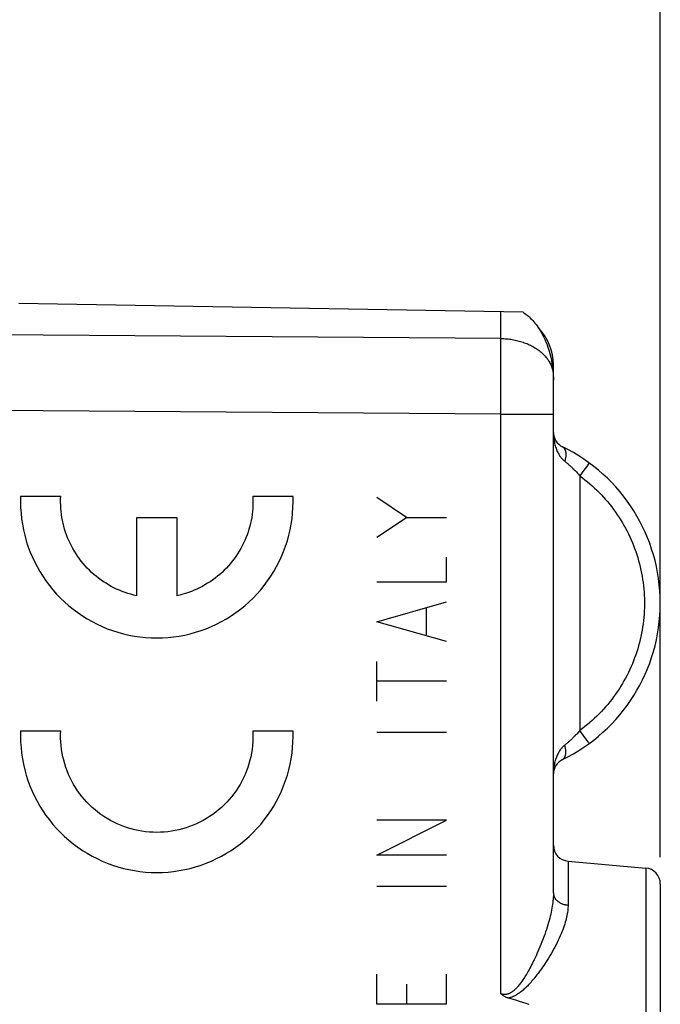
# Model space of a CAD drawing. Units: millimetres. Extents: x -41.8 to 42.7, y -24.1 to 43.7.
# Drawn here: x -21.1 to -9.1, y 6.9 to 25.3 of the extents above; entities that cross this region are included whole.
import ezdxf

# ---------------------------------------------------------------- set-up
doc = ezdxf.new("R2010")
doc.units = ezdxf.units.MM
doc.header["$LTSCALE"] = 36.425481
doc.layers.get('0').update_dxf_attribs({"linetype": 'CONTINUOUS'})
doc.styles.get("Standard").update_dxf_attribs({"font": 'txt', "width": 0.8})
doc.dimstyles.new('DIMSTYLE_1', dxfattribs={"dimtxt": 3, "dimasz": 3, "dimexe": 0.18, "dimexo": 0.0625, "dimgap": 0.09, "dimtad": 1, "dimdsep": 46, "dimtxsty": 'STANDARD', "dimblk": '_FILLED', "dimblk1": '_FILLED', "dimblk2": '_FILLED', "dimcen": 0.09, "dimadec": 0, "dimazin": 0, "dimtfac": 1, "dimtofl": 0, "dimtmove": 0, "dimatfit": 3, "dimldrblk": '_FILLED', "dimfxl": 1, "dimtolj": 1, "dimarcsym": 0})

# ---------------------------------------------------------------- blocks, each defined once
blk = doc.blocks.new('_FILLED')
at = {"color": 0, "linetype": 'BYBLOCK'}
blk.add_solid([(0, 0), (-1, 0.3167), (-1, -0.3167)], dxfattribs=at)
blk = doc.blocks.new('*D2')
at = {"color": 0, "linetype": 'CONTINUOUS'}
for p, q in [((-41.631, 0.912), (-41.631, 41.429)), ((-9.131, 9.662), (-9.131, 41.429)), ((-41.631, 39.929), (-25.381, 39.929)), ((-9.131, 39.929), (-25.381, 39.929))]:
    blk.add_line(p, q, dxfattribs=at)
at = {"color": 0, "linetype": 'CONTINUOUS', "xscale": 3, "yscale": 3, "zscale": 3, "rotation": 180}
blk.add_blockref('_FILLED', (-41.631, 39.929), dxfattribs=at)
at = {"color": 0, "linetype": 'CONTINUOUS', "xscale": 3, "yscale": 3, "zscale": 3}
blk.add_blockref('_FILLED', (-9.131, 39.929), dxfattribs=at)
at = {"color": 0, "linetype": 'CONTINUOUS', "width": 0.696429}
blk.add_text('32,5', height=3, dxfattribs=at).set_placement((-29.481, 40.679))
blk = doc.blocks.new('*D3')
at = {"color": 0, "linetype": 'CONTINUOUS'}
for p, q in [((-32.131, 25.158), (-32.131, 32.467)), ((-9.131, 9.662), (-9.131, 32.467)), ((-32.131, 30.967), (-20.631, 30.967)), ((-9.131, 30.967), (-20.631, 30.967))]:
    blk.add_line(p, q, dxfattribs=at)
at = {"color": 0, "linetype": 'CONTINUOUS', "xscale": 3, "yscale": 3, "zscale": 3, "rotation": 180}
blk.add_blockref('_FILLED', (-32.131, 30.967), dxfattribs=at)
at = {"color": 0, "linetype": 'CONTINUOUS', "xscale": 3, "yscale": 3, "zscale": 3}
blk.add_blockref('_FILLED', (-9.131, 30.967), dxfattribs=at)
at = {"color": 0, "linetype": 'CONTINUOUS', "width": 0.75}
blk.add_text('23', height=3, dxfattribs=at).set_placement((-24.171, 31.717))

msp = doc.modelspace()

# ---------------------------------------------------------------- linework, layer by layer
at = {"color": 0, "linetype": 'CONTINUOUS'}
for p, q in [((-21.131, 20.023), (-11.706, 19.859)), ((-11.706, 19.859), (-11.684, 19.844)), ((-11.684, 19.844), (-11.663, 19.829)), ((-11.663, 19.829), (-11.642, 19.812)), ((-11.642, 19.812), (-11.621, 19.795)), ((-11.621, 19.795), (-11.6, 19.777)), ((-11.6, 19.777), (-11.579, 19.758)), ((-11.579, 19.758), (-11.558, 19.738)), ((-11.558, 19.738), (-11.537, 19.717)), ((-11.537, 19.717), (-11.517, 19.695)), ((-11.517, 19.695), (-11.496, 19.672)), ((-11.496, 19.672), (-11.476, 19.648)), ((-11.476, 19.648), (-11.456, 19.623)), ((-11.456, 19.623), (-11.437, 19.596)), ((-11.437, 19.596), (-11.417, 19.569)), ((-11.417, 19.569), (-11.398, 19.541)), ((-11.398, 19.541), (-11.38, 19.512)), ((-11.38, 19.512), (-11.361, 19.481)), ((-11.361, 19.481), (-11.343, 19.45)), ((-11.343, 19.45), (-11.326, 19.418)), ((-11.326, 19.418), (-11.309, 19.384)), ((-11.309, 19.384), (-11.293, 19.35)), ((-11.293, 19.35), (-11.277, 19.314)), ((-11.277, 19.314), (-11.262, 19.277)), ((-11.262, 19.277), (-11.247, 19.24)), ((-11.247, 19.24), (-11.233, 19.201)), ((-11.233, 19.201), (-11.22, 19.162)), ((-11.22, 19.162), (-11.208, 19.122)), ((-11.208, 19.122), (-11.196, 19.081)), ((-11.196, 19.081), (-11.185, 19.039)), ((-11.185, 19.039), (-11.176, 18.996)), ((-11.176, 18.996), (-11.167, 18.953)), ((-11.169, 18.962), (-11.136, 18.962)), ((-11.167, 18.953), (-11.159, 18.909)), ((-11.159, 18.909), (-11.152, 18.864)), ((-11.152, 18.864), (-11.146, 18.819)), ((-11.146, 18.819), (-11.141, 18.774)), ((-11.131, 8.996), (-11.131, 18.866)), ((-11.141, 18.774), (-11.137, 18.728)), ((-11.137, 18.728), (-11.135, 18.71)), ((-11.135, 18.71), (-11.134, 18.692)), ((-11.134, 18.692), (-11.133, 18.674)), ((-11.133, 18.674), (-11.133, 18.656)), ((-11.133, 18.656), (-11.132, 18.639)), ((-11.132, 18.639), (-11.132, 18.622)), ((-11.132, 18.622), (-11.131, 18.604)), ((-11.131, 18.604), (-11.131, 18.587)), ((-10.857, 9.588), (-9.405, 9.461)), ((-9.131, 9.162), (-9.131, 3.162)), ((-12.106, 7.102), (-12.114, 7.109)), ((-12.098, 7.095), (-12.106, 7.102)), ((-12.09, 7.088), (-12.098, 7.095)), ((-12.082, 7.082), (-12.09, 7.088)), ((-12.073, 7.076), (-12.082, 7.082)), ((-12.064, 7.07), (-12.073, 7.076)), ((-12.055, 7.064), (-12.064, 7.07)), ((-12.046, 7.058), (-12.055, 7.064)), ((-12.036, 7.053), (-12.046, 7.058)), ((-12.026, 7.048), (-12.036, 7.053)), ((-12.016, 7.044), (-12.026, 7.048)), ((-12.006, 7.04), (-12.016, 7.044)), ((-11.996, 7.036), (-12.006, 7.04)), ((-11.985, 7.032), (-11.996, 7.036)), ((-11.975, 7.029), (-11.985, 7.032)), ((-11.903, 7.008), (-11.975, 7.029)), ((-11.834, 6.988), (-11.903, 7.008)), ((-11.768, 6.967), (-11.834, 6.988)), ((-11.704, 6.948), (-11.768, 6.967)), ((-11.642, 6.928), (-11.704, 6.948)), ((-11.582, 6.908), (-11.642, 6.928))]:
    msp.add_line(p, q, dxfattribs=at)
at = {"color": 9, "linetype": 'CONTINUOUS'}
for p, q in [((-12.114, 19.361), (-12.114, 19.866)), ((-12.114, 19.361), (-31.131, 19.498)), ((-12.114, 19.361), (-12.087, 19.36)), ((-12.112, 18.792), (-12.114, 19.361)), ((-12.087, 19.36), (-12.06, 19.359)), ((-12.06, 19.359), (-12.033, 19.357)), ((-12.033, 19.357), (-12.007, 19.355)), ((-12.007, 19.355), (-11.98, 19.353)), ((-11.98, 19.353), (-11.954, 19.349)), ((-11.954, 19.349), (-11.927, 19.346)), ((-11.927, 19.346), (-11.901, 19.342)), ((-11.901, 19.342), (-11.875, 19.337)), ((-11.875, 19.337), (-11.849, 19.332)), ((-11.849, 19.332), (-11.824, 19.326)), ((-11.824, 19.326), (-11.798, 19.32)), ((-11.798, 19.32), (-11.773, 19.314)), ((-11.773, 19.314), (-11.748, 19.307)), ((-11.748, 19.307), (-11.724, 19.299)), ((-11.724, 19.299), (-11.699, 19.291)), ((-11.699, 19.291), (-11.675, 19.283)), ((-11.675, 19.283), (-11.652, 19.274)), ((-11.652, 19.274), (-11.628, 19.265)), ((-11.628, 19.265), (-11.605, 19.255)), ((-11.605, 19.255), (-11.583, 19.245)), ((-11.583, 19.245), (-11.561, 19.234)), ((-11.561, 19.234), (-11.539, 19.223)), ((-11.539, 19.223), (-11.517, 19.212)), ((-11.517, 19.212), (-11.496, 19.2)), ((-11.496, 19.2), (-11.476, 19.188)), ((-11.476, 19.188), (-11.456, 19.175)), ((-11.456, 19.175), (-11.436, 19.162)), ((-11.436, 19.162), (-11.417, 19.149)), ((-11.417, 19.149), (-11.399, 19.135)), ((-11.399, 19.135), (-11.381, 19.121)), ((-11.381, 19.121), (-11.363, 19.107)), ((-11.363, 19.107), (-11.346, 19.092)), ((-11.346, 19.092), (-11.33, 19.077)), ((-11.33, 19.077), (-11.314, 19.062)), ((-11.314, 19.062), (-11.299, 19.046)), ((-11.299, 19.046), (-11.285, 19.03)), ((-11.285, 19.03), (-11.271, 19.014)), ((-11.271, 19.014), (-11.257, 18.997)), ((-11.257, 18.997), (-11.245, 18.981)), ((-11.245, 18.981), (-11.232, 18.964)), ((-11.232, 18.964), (-11.221, 18.947)), ((-12.114, 17.947), (-12.112, 18.792)), ((-11.221, 18.947), (-11.21, 18.929)), ((-11.21, 18.929), (-11.2, 18.912)), ((-11.2, 18.912), (-11.191, 18.894)), ((-11.191, 18.894), (-11.182, 18.876)), ((-11.182, 18.876), (-11.174, 18.858)), ((-11.174, 18.858), (-11.166, 18.84)), ((-11.166, 18.84), (-11.16, 18.822)), ((-11.16, 18.822), (-11.154, 18.803)), ((-11.154, 18.803), (-11.148, 18.784)), ((-11.148, 18.784), (-11.144, 18.766)), ((-11.144, 18.766), (-11.14, 18.747)), ((-11.14, 18.747), (-11.137, 18.728)), ((-12.114, 17.947), (-31.131, 18.084)), ((-12.114, 7.109), (-12.113, 17.99)), ((-12.114, 17.947), (-11.131, 17.947)), ((-11.131, 17.606), (-11.131, 17.579)), ((-11.131, 17.579), (-11.13, 17.553)), ((-11.13, 17.553), (-11.128, 17.526)), ((-11.128, 17.526), (-11.125, 17.5)), ((-11.125, 17.5), (-11.122, 17.474)), ((-11.122, 17.474), (-11.118, 17.449)), ((-11.118, 17.449), (-11.113, 17.424)), ((-11.113, 17.424), (-11.108, 17.4)), ((-11.108, 17.4), (-11.102, 17.376)), ((-11.102, 17.376), (-11.096, 17.353)), ((-11.096, 17.353), (-11.089, 17.331)), ((-11.089, 17.331), (-11.082, 17.31)), ((-11.082, 17.31), (-11.075, 17.289)), ((-10.962, 17.336), (-10.957, 17.333)), ((-10.957, 17.333), (-10.952, 17.33)), ((-10.952, 17.33), (-10.947, 17.327)), ((-10.947, 17.327), (-10.942, 17.323)), ((-10.942, 17.323), (-10.938, 17.319)), ((-10.938, 17.319), (-10.934, 17.314)), ((-10.934, 17.314), (-10.93, 17.31)), ((-10.93, 17.31), (-10.926, 17.304)), ((-11.075, 17.289), (-11.067, 17.27)), ((-11.067, 17.27), (-11.058, 17.251)), ((-11.058, 17.251), (-11.05, 17.233)), ((-11.05, 17.233), (-11.041, 17.216)), ((-11.041, 17.216), (-11.032, 17.2)), ((-11.032, 17.2), (-11.023, 17.185)), ((-11.023, 17.185), (-11.014, 17.17)), ((-11.014, 17.17), (-11.004, 17.157)), ((-11.004, 17.157), (-10.995, 17.144)), ((-10.995, 17.144), (-10.986, 17.132)), ((-10.986, 17.132), (-10.976, 17.12)), ((-10.926, 17.304), (-10.922, 17.299)), ((-10.922, 17.299), (-10.919, 17.293)), ((-10.919, 17.293), (-10.916, 17.287)), ((-10.916, 17.287), (-10.913, 17.281)), ((-10.913, 17.281), (-10.91, 17.274)), ((-10.91, 17.274), (-10.908, 17.267)), ((-10.908, 17.267), (-10.906, 17.26)), ((-10.906, 17.26), (-10.904, 17.253)), ((-10.904, 17.127), (-10.906, 17.117)), ((-10.904, 17.253), (-10.902, 17.245)), ((-10.903, 17.137), (-10.904, 17.127)), ((-10.901, 17.147), (-10.903, 17.137)), ((-10.902, 17.245), (-10.901, 17.237)), ((-10.901, 17.237), (-10.9, 17.229)), ((-10.9, 17.156), (-10.901, 17.147)), ((-10.9, 17.229), (-10.899, 17.22)), ((-10.899, 17.166), (-10.9, 17.156)), ((-10.899, 17.22), (-10.898, 17.212)), ((-10.898, 17.175), (-10.899, 17.166)), ((-10.898, 17.212), (-10.898, 17.203)), ((-10.898, 17.203), (-10.898, 17.194)), ((-10.898, 17.194), (-10.898, 17.185)), ((-10.898, 17.185), (-10.898, 17.175)), ((-10.976, 17.12), (-10.967, 17.11)), ((-10.967, 17.11), (-10.957, 17.1)), ((-10.957, 17.1), (-10.948, 17.091)), ((-10.948, 17.091), (-10.938, 17.082)), ((-10.938, 17.082), (-10.929, 17.074)), ((-10.929, 17.074), (-10.92, 17.066)), ((-10.917, 17.077), (-10.92, 17.066)), ((-10.92, 17.066), (-10.91, 17.059)), ((-10.914, 17.087), (-10.917, 17.077)), ((-10.911, 17.097), (-10.914, 17.087)), ((-10.909, 17.107), (-10.911, 17.097)), ((-10.91, 17.059), (-10.9, 17.051)), ((-10.906, 17.117), (-10.909, 17.107)), ((-10.9, 17.051), (-10.89, 17.042)), ((-10.89, 17.042), (-10.879, 17.034)), ((-10.879, 17.034), (-10.868, 17.025)), ((-10.868, 17.025), (-10.858, 17.016)), ((-10.858, 17.016), (-10.847, 17.006)), ((-10.847, 17.006), (-10.835, 16.996)), ((-10.835, 16.996), (-10.824, 16.986)), ((-10.824, 16.986), (-10.812, 16.976)), ((-10.812, 16.976), (-10.801, 16.965)), ((-10.801, 16.965), (-10.789, 16.954)), ((-10.789, 16.954), (-10.777, 16.942)), ((-10.777, 16.942), (-10.765, 16.931)), ((-10.507, 16.969), (-10.559, 16.897)), ((-10.484, 17.002), (-10.507, 16.969)), ((-10.472, 17.017), (-10.484, 17.002)), ((-10.468, 17.023), (-10.472, 17.017)), ((-10.465, 17.028), (-10.468, 17.023)), ((-10.464, 17.03), (-10.465, 17.028)), ((-10.463, 17.032), (-10.464, 17.03)), ((-10.462, 17.033), (-10.463, 17.032)), ((-10.461, 17.034), (-10.462, 17.033)), ((-10.461, 17.034), (-10.461, 17.034)), ((-10.461, 17.034), (-10.461, 17.034)), ((-10.765, 16.931), (-10.752, 16.919)), ((-10.752, 16.919), (-10.74, 16.906)), ((-10.74, 16.906), (-10.727, 16.893)), ((-10.727, 16.893), (-10.714, 16.88)), ((-10.714, 16.88), (-10.701, 16.866)), ((-10.701, 16.866), (-10.688, 16.852)), ((-10.688, 16.852), (-10.675, 16.838)), ((-10.675, 16.838), (-10.662, 16.823)), ((-10.662, 16.823), (-10.649, 16.808)), ((-10.649, 16.808), (-10.635, 16.792)), ((-10.559, 16.897), (-10.635, 16.792)), ((-10.635, 16.792), (-10.588, 16.757)), ((-10.635, 16.792), (-10.635, 12.032)), ((-10.588, 16.757), (-10.541, 16.72)), ((-10.541, 16.72), (-10.495, 16.683)), ((-10.495, 16.683), (-10.449, 16.644)), ((-10.449, 16.644), (-10.404, 16.605)), ((-10.404, 16.605), (-10.361, 16.564)), ((-21.097, 16.412), (-21.099, 16.307)), ((-21.097, 16.412), (-20.347, 16.412)), ((-20.349, 16.356), (-20.347, 16.412)), ((-16.753, 16.412), (-16.003, 16.412)), ((-16.753, 16.412), (-16.751, 16.356)), ((-16.002, 16.399), (-16.003, 16.412)), ((-16.002, 16.386), (-16.002, 16.399)), ((-16.002, 16.373), (-16.002, 16.386)), ((-13.877, 16.017), (-14.434, 16.389)), ((-10.361, 16.564), (-10.318, 16.523)), ((-10.318, 16.523), (-10.275, 16.481)), ((-10.275, 16.481), (-10.234, 16.438)), ((-10.234, 16.438), (-10.194, 16.395)), ((-10.194, 16.395), (-10.154, 16.35)), ((-21.099, 16.307), (-21.097, 16.202)), ((-21.097, 16.202), (-21.09, 16.097)), ((-20.35, 16.299), (-20.349, 16.356)), ((-20.348, 16.243), (-20.35, 16.299)), ((-20.345, 16.186), (-20.348, 16.243)), ((-16.752, 16.243), (-16.755, 16.186)), ((-16.751, 16.299), (-16.752, 16.243)), ((-16.751, 16.356), (-16.751, 16.299)), ((-16.01, 16.097), (-16.003, 16.202)), ((-16.003, 16.202), (-16.001, 16.307)), ((-16.001, 16.36), (-16.002, 16.373)), ((-16.001, 16.347), (-16.001, 16.36)), ((-16.001, 16.334), (-16.001, 16.347)), ((-16.001, 16.32), (-16.001, 16.334)), ((-16.001, 16.307), (-16.001, 16.32)), ((-10.154, 16.35), (-10.115, 16.305)), ((-10.115, 16.305), (-10.078, 16.259)), ((-10.078, 16.259), (-10.041, 16.212)), ((-10.041, 16.212), (-10.005, 16.164)), ((-21.09, 16.097), (-21.079, 15.992)), ((-20.34, 16.13), (-20.345, 16.186)), ((-20.334, 16.073), (-20.34, 16.13)), ((-20.325, 16.017), (-20.334, 16.073)), ((-20.315, 15.961), (-20.325, 16.017)), ((-16.775, 16.017), (-16.785, 15.961)), ((-16.767, 16.073), (-16.775, 16.017)), ((-16.76, 16.13), (-16.767, 16.073)), ((-16.755, 16.186), (-16.76, 16.13)), ((-16.021, 15.992), (-16.01, 16.097)), ((-14.434, 15.646), (-13.877, 16.017)), ((-13.877, 16.017), (-13.134, 16.017)), ((-10.005, 16.164), (-9.97, 16.116)), ((-9.97, 16.116), (-9.936, 16.067)), ((-9.936, 16.067), (-9.903, 16.017)), ((-9.903, 16.017), (-9.871, 15.967)), ((-21.079, 15.992), (-21.064, 15.888)), ((-21.064, 15.888), (-21.044, 15.785)), ((-20.303, 15.906), (-20.315, 15.961)), ((-20.289, 15.851), (-20.303, 15.906)), ((-20.274, 15.796), (-20.289, 15.851)), ((-18.925, 16.012), (-18.175, 16.012)), ((-18.925, 14.552), (-18.925, 16.012)), ((-18.175, 16.012), (-18.175, 14.552)), ((-16.811, 15.851), (-16.826, 15.796)), ((-16.797, 15.906), (-16.811, 15.851)), ((-16.785, 15.961), (-16.797, 15.906)), ((-16.056, 15.785), (-16.036, 15.888)), ((-16.036, 15.888), (-16.021, 15.992)), ((-9.871, 15.967), (-9.841, 15.916)), ((-9.841, 15.916), (-9.811, 15.865)), ((-9.811, 15.865), (-9.782, 15.813)), ((-21.044, 15.785), (-21.02, 15.682)), ((-21.02, 15.682), (-20.992, 15.581)), ((-20.257, 15.742), (-20.274, 15.796)), ((-20.238, 15.689), (-20.257, 15.742)), ((-20.218, 15.636), (-20.238, 15.689)), ((-16.862, 15.689), (-16.883, 15.636)), ((-16.843, 15.742), (-16.862, 15.689)), ((-16.826, 15.796), (-16.843, 15.742)), ((-16.108, 15.581), (-16.08, 15.682)), ((-16.08, 15.682), (-16.056, 15.785)), ((-9.782, 15.813), (-9.754, 15.76)), ((-9.754, 15.76), (-9.728, 15.707)), ((-9.728, 15.707), (-9.702, 15.653)), ((-9.702, 15.653), (-9.677, 15.599)), ((-20.992, 15.581), (-20.96, 15.48)), ((-20.96, 15.48), (-20.924, 15.382)), ((-20.196, 15.584), (-20.218, 15.636)), ((-20.172, 15.533), (-20.196, 15.584)), ((-20.147, 15.482), (-20.172, 15.533)), ((-20.12, 15.432), (-20.147, 15.482)), ((-16.954, 15.482), (-16.981, 15.432)), ((-16.928, 15.533), (-16.954, 15.482)), ((-16.905, 15.584), (-16.928, 15.533)), ((-16.883, 15.636), (-16.905, 15.584)), ((-16.177, 15.382), (-16.14, 15.48)), ((-16.14, 15.48), (-16.108, 15.581)), ((-9.677, 15.599), (-9.654, 15.544)), ((-9.654, 15.544), (-9.632, 15.489)), ((-9.632, 15.489), (-9.611, 15.433)), ((-20.924, 15.382), (-20.883, 15.284)), ((-20.883, 15.284), (-20.839, 15.189)), ((-20.091, 15.383), (-20.12, 15.432)), ((-20.061, 15.335), (-20.091, 15.383)), ((-20.03, 15.288), (-20.061, 15.335)), ((-19.997, 15.242), (-20.03, 15.288)), ((-17.071, 15.288), (-17.104, 15.242)), ((-17.039, 15.335), (-17.071, 15.288)), ((-17.009, 15.383), (-17.039, 15.335)), ((-16.981, 15.432), (-17.009, 15.383)), ((-16.262, 15.189), (-16.217, 15.284)), ((-16.217, 15.284), (-16.177, 15.382)), ((-9.611, 15.433), (-9.591, 15.377)), ((-9.591, 15.377), (-9.572, 15.32)), ((-9.572, 15.32), (-9.554, 15.264)), ((-20.839, 15.189), (-20.79, 15.096)), ((-19.962, 15.197), (-19.997, 15.242)), ((-19.927, 15.153), (-19.962, 15.197)), ((-19.889, 15.11), (-19.927, 15.153)), ((-19.851, 15.069), (-19.889, 15.11)), ((-17.211, 15.11), (-17.249, 15.069)), ((-17.174, 15.153), (-17.211, 15.11)), ((-17.138, 15.197), (-17.174, 15.153)), ((-17.104, 15.242), (-17.138, 15.197)), ((-16.31, 15.096), (-16.262, 15.189)), ((-13.134, 14.81), (-13.134, 15.274)), ((-9.554, 15.264), (-9.537, 15.206)), ((-9.537, 15.206), (-9.522, 15.149)), ((-9.522, 15.149), (-9.508, 15.091)), ((-20.79, 15.096), (-20.738, 15.004)), ((-20.738, 15.004), (-20.682, 14.915)), ((-20.682, 14.915), (-20.623, 14.828)), ((-19.811, 15.028), (-19.851, 15.069)), ((-19.77, 14.989), (-19.811, 15.028)), ((-19.728, 14.951), (-19.77, 14.989)), ((-19.685, 14.915), (-19.728, 14.951)), ((-19.64, 14.88), (-19.685, 14.915)), ((-17.416, 14.915), (-17.46, 14.88)), ((-17.372, 14.951), (-17.416, 14.915)), ((-17.33, 14.989), (-17.372, 14.951)), ((-17.289, 15.028), (-17.33, 14.989)), ((-17.249, 15.069), (-17.289, 15.028)), ((-16.477, 14.828), (-16.418, 14.915)), ((-16.418, 14.915), (-16.362, 15.004)), ((-16.362, 15.004), (-16.31, 15.096)), ((-9.508, 15.091), (-9.494, 15.033)), ((-9.494, 15.033), (-9.483, 14.975)), ((-9.483, 14.975), (-9.472, 14.916)), ((-9.472, 14.916), (-9.462, 14.857)), ((-20.623, 14.828), (-20.56, 14.744)), ((-20.56, 14.744), (-20.494, 14.662)), ((-19.594, 14.846), (-19.64, 14.88)), ((-19.548, 14.814), (-19.594, 14.846)), ((-19.5, 14.784), (-19.548, 14.814)), ((-19.452, 14.754), (-19.5, 14.784)), ((-19.402, 14.727), (-19.452, 14.754)), ((-17.649, 14.754), (-17.698, 14.727)), ((-17.6, 14.784), (-17.649, 14.754)), ((-17.553, 14.814), (-17.6, 14.784)), ((-17.506, 14.846), (-17.553, 14.814)), ((-17.46, 14.88), (-17.506, 14.846)), ((-16.607, 14.662), (-16.54, 14.744)), ((-16.54, 14.744), (-16.477, 14.828)), ((-14.434, 14.81), (-13.134, 14.81)), ((-9.462, 14.857), (-9.454, 14.798)), ((-9.454, 14.798), (-9.447, 14.739)), ((-9.447, 14.739), (-9.441, 14.68)), ((-20.494, 14.662), (-20.424, 14.583)), ((-20.424, 14.583), (-20.351, 14.507)), ((-19.352, 14.701), (-19.402, 14.727)), ((-19.301, 14.676), (-19.352, 14.701)), ((-19.249, 14.654), (-19.301, 14.676)), ((-19.196, 14.632), (-19.249, 14.654)), ((-19.143, 14.613), (-19.196, 14.632)), ((-19.089, 14.595), (-19.143, 14.613)), ((-19.035, 14.579), (-19.089, 14.595)), ((-18.98, 14.565), (-19.035, 14.579)), ((-18.925, 14.552), (-18.98, 14.565)), ((-18.12, 14.565), (-18.175, 14.552)), ((-18.066, 14.579), (-18.12, 14.565)), ((-18.011, 14.595), (-18.066, 14.579)), ((-17.958, 14.613), (-18.011, 14.595)), ((-17.904, 14.632), (-17.958, 14.613)), ((-17.852, 14.654), (-17.904, 14.632)), ((-17.8, 14.676), (-17.852, 14.654)), ((-17.749, 14.701), (-17.8, 14.676)), ((-17.698, 14.727), (-17.749, 14.701)), ((-16.749, 14.507), (-16.677, 14.583)), ((-16.677, 14.583), (-16.607, 14.662)), ((-9.441, 14.68), (-9.436, 14.621)), ((-9.436, 14.621), (-9.432, 14.561)), ((-9.432, 14.561), (-9.43, 14.502)), ((-20.351, 14.507), (-20.275, 14.435)), ((-20.275, 14.435), (-20.196, 14.365)), ((-20.196, 14.365), (-20.114, 14.299)), ((-16.986, 14.299), (-16.904, 14.365)), ((-16.904, 14.365), (-16.825, 14.435)), ((-16.825, 14.435), (-16.749, 14.507)), ((-14.434, 14.067), (-13.134, 14.439)), ((-9.43, 14.502), (-9.429, 14.442)), ((-9.429, 14.383), (-9.43, 14.323)), ((-9.429, 14.442), (-9.429, 14.383)), ((-20.114, 14.299), (-20.03, 14.236)), ((-20.03, 14.236), (-19.943, 14.177)), ((-19.943, 14.177), (-19.854, 14.121)), ((-17.247, 14.121), (-17.157, 14.177)), ((-17.157, 14.177), (-17.071, 14.236)), ((-17.071, 14.236), (-16.986, 14.299)), ((-13.505, 13.82), (-13.505, 14.315)), ((-9.436, 14.204), (-9.441, 14.145)), ((-9.432, 14.264), (-9.436, 14.204)), ((-9.43, 14.323), (-9.432, 14.264)), ((-19.854, 14.121), (-19.762, 14.069)), ((-19.762, 14.069), (-19.668, 14.021)), ((-19.668, 14.021), (-19.573, 13.977)), ((-17.527, 13.977), (-17.432, 14.021)), ((-17.432, 14.021), (-17.338, 14.069)), ((-17.338, 14.069), (-17.247, 14.121)), ((-13.134, 13.696), (-14.434, 14.067)), ((-9.454, 14.026), (-9.462, 13.967)), ((-9.447, 14.086), (-9.454, 14.026)), ((-9.441, 14.145), (-9.447, 14.086)), ((-19.573, 13.977), (-19.476, 13.936)), ((-19.476, 13.936), (-19.377, 13.9)), ((-19.377, 13.9), (-19.277, 13.868)), ((-19.277, 13.868), (-19.175, 13.84)), ((-19.175, 13.84), (-19.073, 13.817)), ((-19.073, 13.817), (-18.969, 13.797)), ((-18.131, 13.797), (-18.028, 13.817)), ((-18.028, 13.817), (-17.925, 13.84)), ((-17.925, 13.84), (-17.824, 13.868)), ((-17.824, 13.868), (-17.723, 13.9)), ((-17.723, 13.9), (-17.625, 13.936)), ((-17.625, 13.936), (-17.527, 13.977)), ((-9.483, 13.85), (-9.494, 13.792)), ((-9.472, 13.909), (-9.483, 13.85)), ((-9.462, 13.967), (-9.472, 13.909)), ((-18.969, 13.797), (-18.865, 13.782)), ((-18.865, 13.782), (-18.76, 13.771)), ((-18.76, 13.771), (-18.655, 13.765)), ((-18.655, 13.765), (-18.55, 13.762)), ((-18.55, 13.762), (-18.445, 13.765)), ((-18.445, 13.765), (-18.34, 13.771)), ((-18.34, 13.771), (-18.235, 13.782)), ((-18.235, 13.782), (-18.131, 13.797)), ((-9.522, 13.676), (-9.537, 13.618)), ((-9.508, 13.734), (-9.522, 13.676)), ((-9.494, 13.792), (-9.508, 13.734)), ((-9.591, 13.448), (-9.611, 13.392)), ((-9.572, 13.504), (-9.591, 13.448)), ((-9.554, 13.561), (-9.572, 13.504)), ((-9.537, 13.618), (-9.554, 13.561)), ((-14.434, 12.581), (-14.434, 13.324)), ((-9.654, 13.281), (-9.677, 13.226)), ((-9.632, 13.336), (-9.654, 13.281)), ((-9.611, 13.392), (-9.632, 13.336)), ((-9.728, 13.118), (-9.754, 13.065)), ((-9.702, 13.172), (-9.728, 13.118)), ((-9.677, 13.226), (-9.702, 13.172)), ((-13.134, 12.953), (-14.434, 12.953)), ((-9.841, 12.908), (-9.871, 12.858)), ((-9.811, 12.96), (-9.841, 12.908)), ((-9.782, 13.012), (-9.811, 12.96)), ((-9.754, 13.065), (-9.782, 13.012)), ((-9.97, 12.709), (-10.005, 12.66)), ((-9.936, 12.758), (-9.97, 12.709)), ((-9.903, 12.807), (-9.936, 12.758)), ((-9.871, 12.858), (-9.903, 12.807)), ((-10.115, 12.52), (-10.154, 12.475)), ((-10.078, 12.566), (-10.115, 12.52)), ((-10.041, 12.613), (-10.078, 12.566)), ((-10.005, 12.66), (-10.041, 12.613)), ((-10.275, 12.344), (-10.318, 12.302)), ((-10.234, 12.386), (-10.275, 12.344)), ((-10.194, 12.43), (-10.234, 12.386)), ((-10.154, 12.475), (-10.194, 12.43)), ((-10.449, 12.181), (-10.495, 12.142)), ((-10.404, 12.22), (-10.449, 12.181)), ((-10.361, 12.26), (-10.404, 12.22)), ((-10.318, 12.302), (-10.361, 12.26)), ((-21.097, 12.027), (-21.099, 11.922)), ((-21.097, 12.027), (-20.347, 12.027)), ((-20.349, 11.986), (-20.348, 11.999)), ((-20.349, 11.972), (-20.349, 11.986)), ((-20.349, 11.958), (-20.349, 11.972)), ((-20.348, 12.013), (-20.347, 12.027)), ((-20.348, 11.999), (-20.348, 12.013)), ((-16.753, 12.027), (-16.003, 12.027)), ((-16.753, 12.027), (-16.751, 11.958)), ((-16.002, 12.014), (-16.003, 12.027)), ((-16.002, 12.001), (-16.002, 12.014)), ((-16.002, 11.988), (-16.002, 12.001)), ((-16.001, 11.975), (-16.002, 11.988)), ((-16.001, 11.962), (-16.001, 11.975)), ((-13.134, 11.993), (-14.434, 11.993)), ((-10.689, 11.972), (-10.702, 11.958)), ((-10.676, 11.987), (-10.689, 11.972)), ((-10.662, 12.001), (-10.676, 11.987)), ((-10.649, 12.017), (-10.662, 12.001)), ((-10.635, 12.032), (-10.649, 12.017)), ((-10.588, 12.068), (-10.635, 12.032)), ((-10.542, 11.904), (-10.635, 12.032)), ((-10.541, 12.105), (-10.588, 12.068)), ((-10.495, 12.142), (-10.541, 12.105)), ((-21.099, 11.922), (-21.097, 11.817)), ((-21.097, 11.817), (-21.09, 11.712)), ((-20.35, 11.944), (-20.349, 11.958)), ((-20.35, 11.93), (-20.35, 11.944)), ((-20.35, 11.916), (-20.35, 11.93)), ((-20.349, 11.902), (-20.35, 11.916)), ((-20.349, 11.888), (-20.349, 11.902)), ((-20.346, 11.819), (-20.349, 11.888)), ((-20.341, 11.749), (-20.346, 11.819)), ((-16.754, 11.819), (-16.76, 11.749)), ((-16.751, 11.888), (-16.754, 11.819)), ((-16.751, 11.958), (-16.751, 11.888)), ((-16.01, 11.712), (-16.003, 11.817)), ((-16.003, 11.817), (-16.001, 11.922)), ((-16.001, 11.948), (-16.001, 11.962)), ((-16.001, 11.935), (-16.001, 11.948)), ((-16.001, 11.922), (-16.001, 11.935)), ((-10.89, 11.782), (-10.9, 11.774)), ((-10.879, 11.791), (-10.89, 11.782)), ((-10.869, 11.8), (-10.879, 11.791)), ((-10.858, 11.809), (-10.869, 11.8)), ((-10.847, 11.818), (-10.858, 11.809)), ((-10.835, 11.828), (-10.847, 11.818)), ((-10.824, 11.838), (-10.835, 11.828)), ((-10.813, 11.849), (-10.824, 11.838)), ((-10.801, 11.859), (-10.813, 11.849)), ((-10.789, 11.871), (-10.801, 11.859)), ((-10.777, 11.882), (-10.789, 11.871)), ((-10.765, 11.894), (-10.777, 11.882)), ((-10.753, 11.906), (-10.765, 11.894)), ((-10.74, 11.918), (-10.753, 11.906)), ((-10.727, 11.931), (-10.74, 11.918)), ((-10.715, 11.944), (-10.727, 11.931)), ((-10.702, 11.958), (-10.715, 11.944)), ((-10.498, 11.844), (-10.542, 11.904)), ((-10.48, 11.819), (-10.498, 11.844)), ((-10.472, 11.807), (-10.48, 11.819)), ((-10.468, 11.801), (-10.472, 11.807)), ((-10.465, 11.797), (-10.468, 11.801)), ((-10.464, 11.795), (-10.465, 11.797)), ((-10.463, 11.793), (-10.464, 11.795)), ((-10.462, 11.792), (-10.463, 11.793)), ((-10.461, 11.791), (-10.462, 11.792)), ((-10.461, 11.791), (-10.461, 11.791)), ((-10.461, 11.79), (-10.461, 11.791)), ((-21.09, 11.712), (-21.079, 11.607)), ((-21.079, 11.607), (-21.064, 11.503)), ((-20.332, 11.68), (-20.341, 11.749)), ((-20.322, 11.611), (-20.332, 11.68)), ((-20.308, 11.542), (-20.322, 11.611)), ((-16.779, 11.611), (-16.792, 11.542)), ((-16.768, 11.68), (-16.779, 11.611)), ((-16.76, 11.749), (-16.768, 11.68)), ((-16.036, 11.503), (-16.021, 11.607)), ((-16.021, 11.607), (-16.01, 11.712)), ((-11.041, 11.609), (-11.05, 11.592)), ((-11.032, 11.625), (-11.041, 11.609)), ((-11.023, 11.64), (-11.032, 11.625)), ((-11.014, 11.654), (-11.023, 11.64)), ((-11.004, 11.668), (-11.014, 11.654)), ((-10.995, 11.681), (-11.004, 11.668)), ((-10.986, 11.693), (-10.995, 11.681)), ((-10.976, 11.704), (-10.986, 11.693)), ((-10.967, 11.715), (-10.976, 11.704)), ((-10.957, 11.725), (-10.967, 11.715)), ((-10.948, 11.734), (-10.957, 11.725)), ((-10.938, 11.743), (-10.948, 11.734)), ((-10.929, 11.751), (-10.938, 11.743)), ((-10.92, 11.758), (-10.929, 11.751)), ((-10.91, 11.766), (-10.92, 11.758)), ((-10.917, 11.748), (-10.92, 11.758)), ((-10.914, 11.738), (-10.917, 11.748)), ((-10.911, 11.728), (-10.914, 11.738)), ((-10.909, 11.718), (-10.911, 11.728)), ((-10.9, 11.774), (-10.91, 11.766)), ((-10.906, 11.708), (-10.909, 11.718)), ((-10.904, 11.698), (-10.906, 11.708)), ((-10.903, 11.688), (-10.904, 11.698)), ((-10.901, 11.678), (-10.903, 11.688)), ((-10.9, 11.668), (-10.901, 11.678)), ((-10.899, 11.659), (-10.9, 11.668)), ((-10.9, 11.596), (-10.899, 11.604)), ((-10.898, 11.649), (-10.899, 11.659)), ((-10.899, 11.604), (-10.898, 11.613)), ((-10.898, 11.64), (-10.898, 11.649)), ((-10.898, 11.631), (-10.898, 11.64)), ((-10.898, 11.622), (-10.898, 11.631)), ((-10.898, 11.613), (-10.898, 11.622)), ((-21.064, 11.503), (-21.044, 11.4)), ((-20.292, 11.475), (-20.308, 11.542)), ((-20.273, 11.407), (-20.292, 11.475)), ((-16.809, 11.475), (-16.827, 11.407)), ((-16.792, 11.542), (-16.809, 11.475)), ((-16.056, 11.4), (-16.036, 11.503)), ((-11.108, 11.425), (-11.113, 11.401)), ((-11.102, 11.449), (-11.108, 11.425)), ((-11.096, 11.471), (-11.102, 11.449)), ((-11.089, 11.494), (-11.096, 11.471)), ((-11.082, 11.515), (-11.089, 11.494)), ((-11.075, 11.535), (-11.082, 11.515)), ((-11.067, 11.555), (-11.075, 11.535)), ((-11.058, 11.574), (-11.067, 11.555)), ((-11.05, 11.592), (-11.058, 11.574)), ((-10.962, 11.489), (-10.957, 11.491)), ((-10.957, 11.491), (-10.952, 11.494)), ((-10.952, 11.494), (-10.947, 11.498)), ((-10.947, 11.498), (-10.942, 11.502)), ((-10.942, 11.502), (-10.938, 11.506)), ((-10.938, 11.506), (-10.934, 11.51)), ((-10.934, 11.51), (-10.93, 11.515)), ((-10.93, 11.515), (-10.926, 11.52)), ((-10.926, 11.52), (-10.922, 11.526)), ((-10.922, 11.526), (-10.919, 11.531)), ((-10.919, 11.531), (-10.916, 11.538)), ((-10.916, 11.538), (-10.913, 11.544)), ((-10.913, 11.544), (-10.91, 11.551)), ((-10.91, 11.551), (-10.908, 11.558)), ((-10.908, 11.558), (-10.906, 11.565)), ((-10.906, 11.565), (-10.904, 11.572)), ((-10.904, 11.572), (-10.902, 11.58)), ((-10.902, 11.58), (-10.901, 11.588)), ((-10.901, 11.588), (-10.9, 11.596)), ((-21.044, 11.4), (-21.02, 11.297)), ((-21.02, 11.297), (-20.992, 11.195)), ((-20.252, 11.341), (-20.273, 11.407)), ((-20.228, 11.276), (-20.252, 11.341)), ((-20.201, 11.211), (-20.228, 11.276)), ((-16.873, 11.276), (-16.899, 11.211)), ((-16.849, 11.341), (-16.873, 11.276)), ((-16.827, 11.407), (-16.849, 11.341)), ((-16.108, 11.195), (-16.08, 11.297)), ((-16.08, 11.297), (-16.056, 11.4)), ((-11.13, 11.272), (-11.131, 11.245)), ((-11.131, 11.245), (-11.131, 11.219)), ((-11.128, 11.298), (-11.13, 11.272)), ((-11.125, 11.325), (-11.128, 11.298)), ((-11.122, 11.351), (-11.125, 11.325)), ((-11.118, 11.376), (-11.122, 11.351)), ((-11.113, 11.401), (-11.118, 11.376)), ((-20.992, 11.195), (-20.96, 11.095)), ((-20.96, 11.095), (-20.924, 10.997)), ((-20.172, 11.148), (-20.201, 11.211)), ((-20.141, 11.086), (-20.172, 11.148)), ((-20.107, 11.025), (-20.141, 11.086)), ((-16.96, 11.086), (-16.993, 11.025)), ((-16.928, 11.148), (-16.96, 11.086)), ((-16.899, 11.211), (-16.928, 11.148)), ((-16.177, 10.997), (-16.14, 11.095)), ((-16.14, 11.095), (-16.108, 11.195)), ((-20.924, 10.997), (-20.883, 10.899)), ((-20.883, 10.899), (-20.839, 10.804)), ((-20.071, 10.965), (-20.107, 11.025)), ((-20.033, 10.907), (-20.071, 10.965)), ((-19.992, 10.85), (-20.033, 10.907)), ((-17.068, 10.907), (-17.108, 10.85)), ((-17.029, 10.965), (-17.068, 10.907)), ((-16.993, 11.025), (-17.029, 10.965)), ((-16.262, 10.804), (-16.217, 10.899)), ((-16.217, 10.899), (-16.177, 10.997)), ((-20.839, 10.804), (-20.79, 10.71)), ((-20.79, 10.71), (-20.738, 10.619)), ((-19.949, 10.795), (-19.992, 10.85)), ((-19.904, 10.742), (-19.949, 10.795)), ((-19.857, 10.69), (-19.904, 10.742)), ((-19.809, 10.641), (-19.857, 10.69)), ((-17.243, 10.69), (-17.292, 10.641)), ((-17.196, 10.742), (-17.243, 10.69)), ((-17.151, 10.795), (-17.196, 10.742)), ((-17.108, 10.85), (-17.151, 10.795)), ((-16.362, 10.619), (-16.31, 10.71)), ((-16.31, 10.71), (-16.262, 10.804)), ((-20.738, 10.619), (-20.682, 10.53)), ((-20.682, 10.53), (-20.623, 10.443)), ((-19.758, 10.593), (-19.809, 10.641)), ((-19.705, 10.547), (-19.758, 10.593)), ((-19.651, 10.503), (-19.705, 10.547)), ((-19.595, 10.462), (-19.651, 10.503)), ((-17.449, 10.503), (-17.505, 10.462)), ((-17.395, 10.547), (-17.449, 10.503)), ((-17.342, 10.593), (-17.395, 10.547)), ((-17.292, 10.641), (-17.342, 10.593)), ((-16.477, 10.443), (-16.418, 10.53)), ((-16.418, 10.53), (-16.362, 10.619)), ((-20.623, 10.443), (-20.56, 10.359)), ((-20.56, 10.359), (-20.494, 10.277)), ((-19.538, 10.422), (-19.595, 10.462)), ((-19.479, 10.385), (-19.538, 10.422)), ((-19.418, 10.351), (-19.479, 10.385)), ((-19.357, 10.318), (-19.418, 10.351)), ((-19.294, 10.288), (-19.357, 10.318)), ((-17.744, 10.318), (-17.807, 10.288)), ((-17.682, 10.351), (-17.744, 10.318)), ((-17.622, 10.385), (-17.682, 10.351)), ((-17.563, 10.422), (-17.622, 10.385)), ((-17.505, 10.462), (-17.563, 10.422)), ((-16.607, 10.277), (-16.54, 10.359)), ((-16.54, 10.359), (-16.477, 10.443)), ((-13.134, 10.353), (-14.434, 10.353)), ((-14.434, 9.703), (-13.134, 10.353)), ((-20.494, 10.277), (-20.424, 10.198)), ((-20.424, 10.198), (-20.351, 10.122)), ((-19.23, 10.261), (-19.294, 10.288)), ((-19.165, 10.235), (-19.23, 10.261)), ((-19.099, 10.213), (-19.165, 10.235)), ((-19.032, 10.193), (-19.099, 10.213)), ((-18.964, 10.176), (-19.032, 10.193)), ((-18.896, 10.161), (-18.964, 10.176)), ((-18.828, 10.149), (-18.896, 10.161)), ((-18.759, 10.139), (-18.828, 10.149)), ((-18.689, 10.133), (-18.759, 10.139)), ((-18.62, 10.129), (-18.689, 10.133)), ((-18.55, 10.127), (-18.62, 10.129)), ((-18.48, 10.129), (-18.55, 10.127)), ((-18.411, 10.133), (-18.48, 10.129)), ((-18.342, 10.139), (-18.411, 10.133)), ((-18.273, 10.149), (-18.342, 10.139)), ((-18.204, 10.161), (-18.273, 10.149)), ((-18.136, 10.176), (-18.204, 10.161)), ((-18.068, 10.193), (-18.136, 10.176)), ((-18.002, 10.213), (-18.068, 10.193)), ((-17.936, 10.235), (-18.002, 10.213)), ((-17.871, 10.261), (-17.936, 10.235)), ((-17.807, 10.288), (-17.871, 10.261)), ((-16.749, 10.122), (-16.677, 10.198)), ((-16.677, 10.198), (-16.607, 10.277)), ((-20.351, 10.122), (-20.275, 10.05)), ((-20.275, 10.05), (-20.196, 9.98)), ((-20.196, 9.98), (-20.114, 9.914)), ((-16.986, 9.914), (-16.904, 9.98)), ((-16.904, 9.98), (-16.825, 10.05)), ((-16.825, 10.05), (-16.749, 10.122)), ((-20.114, 9.914), (-20.03, 9.851)), ((-20.03, 9.851), (-19.943, 9.791)), ((-19.943, 9.791), (-19.854, 9.736)), ((-17.247, 9.736), (-17.157, 9.791)), ((-17.157, 9.791), (-17.071, 9.851)), ((-17.071, 9.851), (-16.986, 9.914)), ((-19.854, 9.736), (-19.762, 9.684)), ((-19.762, 9.684), (-19.668, 9.636)), ((-19.668, 9.636), (-19.573, 9.591)), ((-19.573, 9.591), (-19.476, 9.551)), ((-17.625, 9.551), (-17.527, 9.591)), ((-17.527, 9.591), (-17.432, 9.636)), ((-17.432, 9.636), (-17.338, 9.684)), ((-17.338, 9.684), (-17.247, 9.736)), ((-13.134, 9.703), (-14.434, 9.703)), ((-10.857, 9.588), (-10.857, 8.768)), ((-19.476, 9.551), (-19.377, 9.515)), ((-19.377, 9.515), (-19.277, 9.483)), ((-19.277, 9.483), (-19.175, 9.455)), ((-19.175, 9.455), (-19.073, 9.431)), ((-19.073, 9.431), (-18.969, 9.412)), ((-18.969, 9.412), (-18.865, 9.397)), ((-18.865, 9.397), (-18.76, 9.386)), ((-18.34, 9.386), (-18.235, 9.397)), ((-18.235, 9.397), (-18.131, 9.412)), ((-18.131, 9.412), (-18.028, 9.431)), ((-18.028, 9.431), (-17.925, 9.455)), ((-17.925, 9.455), (-17.824, 9.483)), ((-17.824, 9.483), (-17.723, 9.515)), ((-17.723, 9.515), (-17.625, 9.551)), ((-9.405, 9.461), (-9.405, 2.863)), ((-18.76, 9.386), (-18.655, 9.379)), ((-18.655, 9.379), (-18.55, 9.377)), ((-18.55, 9.377), (-18.445, 9.379)), ((-18.445, 9.379), (-18.34, 9.386)), ((-13.134, 9.115), (-14.434, 9.115)), ((-11.139, 8.846), (-11.143, 8.813)), ((-11.136, 8.877), (-11.139, 8.846)), ((-11.134, 8.908), (-11.136, 8.877)), ((-11.132, 8.938), (-11.134, 8.908)), ((-11.131, 8.967), (-11.132, 8.938)), ((-11.131, 8.996), (-11.131, 8.987)), ((-11.131, 8.996), (-11.131, 8.967)), ((-11.131, 8.987), (-11.13, 8.978)), ((-11.13, 8.978), (-11.129, 8.97)), ((-11.129, 8.97), (-11.128, 8.961)), ((-11.128, 8.961), (-11.126, 8.952)), ((-11.126, 8.952), (-11.123, 8.944)), ((-11.123, 8.944), (-11.121, 8.936)), ((-11.121, 8.936), (-11.117, 8.927)), ((-11.117, 8.927), (-11.114, 8.919)), ((-11.114, 8.919), (-11.11, 8.911)), ((-11.11, 8.911), (-11.105, 8.903)), ((-11.105, 8.903), (-11.1, 8.895)), ((-11.1, 8.895), (-11.095, 8.887)), ((-11.095, 8.887), (-11.09, 8.88)), ((-11.09, 8.88), (-11.084, 8.872)), ((-11.084, 8.872), (-11.077, 8.865)), ((-11.077, 8.865), (-11.071, 8.858)), ((-11.071, 8.858), (-11.063, 8.851)), ((-11.063, 8.851), (-11.056, 8.845)), ((-11.056, 8.845), (-11.048, 8.838)), ((-11.048, 8.838), (-11.04, 8.832)), ((-11.165, 8.675), (-11.173, 8.638)), ((-11.159, 8.711), (-11.165, 8.675)), ((-11.153, 8.746), (-11.159, 8.711)), ((-11.147, 8.78), (-11.153, 8.746)), ((-11.143, 8.813), (-11.147, 8.78)), ((-11.04, 8.832), (-11.032, 8.826)), ((-11.032, 8.826), (-11.023, 8.82)), ((-11.023, 8.82), (-11.015, 8.815)), ((-11.015, 8.815), (-11.005, 8.81)), ((-11.005, 8.81), (-10.996, 8.805)), ((-10.996, 8.805), (-10.986, 8.8)), ((-10.986, 8.8), (-10.976, 8.796)), ((-10.976, 8.796), (-10.966, 8.792)), ((-10.966, 8.792), (-10.956, 8.788)), ((-10.956, 8.788), (-10.946, 8.785)), ((-10.946, 8.785), (-10.935, 8.782)), ((-10.935, 8.782), (-10.924, 8.779)), ((-10.924, 8.779), (-10.913, 8.776)), ((-10.913, 8.776), (-10.902, 8.774)), ((-10.902, 8.774), (-10.891, 8.772)), ((-10.891, 8.772), (-10.88, 8.77)), ((-10.88, 8.77), (-10.869, 8.769)), ((-10.869, 8.769), (-10.857, 8.768)), ((-10.864, 8.661), (-10.868, 8.633)), ((-10.861, 8.689), (-10.864, 8.661)), ((-10.859, 8.716), (-10.861, 8.689)), ((-10.858, 8.743), (-10.859, 8.716)), ((-10.857, 8.768), (-10.858, 8.743)), ((-11.211, 8.482), (-11.222, 8.44)), ((-11.2, 8.522), (-11.211, 8.482)), ((-11.19, 8.562), (-11.2, 8.522)), ((-11.181, 8.6), (-11.19, 8.562)), ((-11.173, 8.638), (-11.181, 8.6)), ((-10.9, 8.479), (-10.91, 8.446)), ((-10.892, 8.511), (-10.9, 8.479)), ((-10.884, 8.543), (-10.892, 8.511)), ((-10.878, 8.573), (-10.884, 8.543)), ((-10.872, 8.603), (-10.878, 8.573)), ((-10.868, 8.633), (-10.872, 8.603)), ((-11.262, 8.31), (-11.277, 8.265)), ((-11.248, 8.354), (-11.262, 8.31)), ((-11.235, 8.398), (-11.248, 8.354)), ((-11.222, 8.44), (-11.235, 8.398)), ((-10.957, 8.305), (-10.972, 8.267)), ((-10.944, 8.341), (-10.957, 8.305)), ((-10.931, 8.377), (-10.944, 8.341)), ((-10.92, 8.412), (-10.931, 8.377)), ((-10.91, 8.446), (-10.92, 8.412)), ((-11.328, 8.125), (-11.346, 8.078)), ((-11.31, 8.172), (-11.328, 8.125)), ((-11.293, 8.219), (-11.31, 8.172)), ((-11.277, 8.265), (-11.293, 8.219)), ((-11.041, 8.11), (-11.061, 8.068)), ((-11.022, 8.15), (-11.041, 8.11)), ((-11.004, 8.19), (-11.022, 8.15)), ((-10.987, 8.229), (-11.004, 8.19)), ((-10.972, 8.267), (-10.987, 8.229)), ((-11.402, 7.942), (-11.42, 7.9)), ((-11.383, 7.986), (-11.402, 7.942)), ((-11.364, 8.032), (-11.383, 7.986)), ((-11.346, 8.078), (-11.364, 8.032)), ((-11.128, 7.941), (-11.151, 7.899)), ((-11.105, 7.984), (-11.128, 7.941)), ((-11.082, 8.026), (-11.105, 7.984)), ((-11.061, 8.068), (-11.082, 8.026)), ((-11.49, 7.747), (-11.507, 7.713)), ((-11.473, 7.783), (-11.49, 7.747)), ((-11.456, 7.82), (-11.473, 7.783)), ((-11.438, 7.859), (-11.456, 7.82)), ((-11.42, 7.9), (-11.438, 7.859)), ((-11.246, 7.741), (-11.269, 7.705)), ((-11.222, 7.778), (-11.246, 7.741)), ((-11.199, 7.817), (-11.222, 7.778)), ((-11.175, 7.857), (-11.199, 7.817)), ((-11.151, 7.899), (-11.175, 7.857)), ((-11.587, 7.56), (-11.602, 7.533)), ((-11.571, 7.588), (-11.587, 7.56)), ((-11.556, 7.617), (-11.571, 7.588)), ((-11.54, 7.648), (-11.556, 7.617)), ((-11.523, 7.68), (-11.54, 7.648)), ((-11.507, 7.713), (-11.523, 7.68)), ((-11.356, 7.575), (-11.377, 7.546)), ((-11.335, 7.606), (-11.356, 7.575)), ((-11.313, 7.638), (-11.335, 7.606)), ((-11.291, 7.67), (-11.313, 7.638)), ((-11.269, 7.705), (-11.291, 7.67)), ((-14.434, 6.917), (-14.434, 7.474)), ((-13.134, 6.917), (-13.134, 7.474)), ((-11.7, 7.372), (-11.713, 7.353)), ((-11.687, 7.393), (-11.7, 7.372)), ((-11.673, 7.414), (-11.687, 7.393)), ((-11.659, 7.436), (-11.673, 7.414)), ((-11.645, 7.459), (-11.659, 7.436)), ((-11.631, 7.482), (-11.645, 7.459)), ((-11.616, 7.507), (-11.631, 7.482)), ((-11.602, 7.533), (-11.616, 7.507)), ((-11.514, 7.37), (-11.532, 7.349)), ((-11.495, 7.392), (-11.514, 7.37)), ((-11.476, 7.415), (-11.495, 7.392)), ((-11.457, 7.439), (-11.476, 7.415)), ((-11.438, 7.464), (-11.457, 7.439)), ((-11.418, 7.491), (-11.438, 7.464)), ((-11.398, 7.518), (-11.418, 7.491)), ((-11.377, 7.546), (-11.398, 7.518)), ((-13.877, 7.289), (-13.877, 6.917)), ((-11.856, 7.183), (-11.866, 7.174)), ((-11.845, 7.193), (-11.856, 7.183)), ((-11.834, 7.204), (-11.845, 7.193)), ((-11.823, 7.215), (-11.834, 7.204)), ((-11.812, 7.228), (-11.823, 7.215)), ((-11.8, 7.24), (-11.812, 7.228)), ((-11.788, 7.254), (-11.8, 7.24)), ((-11.776, 7.269), (-11.788, 7.254)), ((-11.764, 7.284), (-11.776, 7.269)), ((-11.752, 7.3), (-11.764, 7.284)), ((-11.739, 7.317), (-11.752, 7.3)), ((-11.726, 7.334), (-11.739, 7.317)), ((-11.713, 7.353), (-11.726, 7.334)), ((-11.683, 7.193), (-11.699, 7.179)), ((-11.667, 7.207), (-11.683, 7.193)), ((-11.651, 7.222), (-11.667, 7.207)), ((-11.635, 7.238), (-11.651, 7.222)), ((-11.618, 7.255), (-11.635, 7.238)), ((-11.602, 7.272), (-11.618, 7.255)), ((-11.584, 7.29), (-11.602, 7.272)), ((-11.567, 7.309), (-11.584, 7.29)), ((-11.549, 7.329), (-11.567, 7.309)), ((-11.532, 7.349), (-11.549, 7.329)), ((-12.106, 7.107), (-12.114, 7.109)), ((-12.099, 7.104), (-12.106, 7.107)), ((-12.092, 7.102), (-12.099, 7.104)), ((-12.085, 7.1), (-12.092, 7.102)), ((-12.077, 7.099), (-12.085, 7.1)), ((-12.07, 7.098), (-12.077, 7.099)), ((-12.063, 7.097), (-12.07, 7.098)), ((-12.055, 7.096), (-12.063, 7.097)), ((-12.047, 7.096), (-12.055, 7.096)), ((-12.04, 7.096), (-12.047, 7.096)), ((-12.032, 7.096), (-12.04, 7.096)), ((-12.024, 7.096), (-12.032, 7.096)), ((-12.016, 7.097), (-12.024, 7.096)), ((-12.008, 7.098), (-12.016, 7.097)), ((-12, 7.1), (-12.008, 7.098)), ((-11.992, 7.102), (-12, 7.1)), ((-11.984, 7.104), (-11.992, 7.102)), ((-11.975, 7.107), (-11.984, 7.104)), ((-11.967, 7.11), (-11.975, 7.107)), ((-11.964, 7.031), (-11.975, 7.029)), ((-11.959, 7.113), (-11.967, 7.11)), ((-11.953, 7.033), (-11.964, 7.031)), ((-11.95, 7.117), (-11.959, 7.113)), ((-11.943, 7.036), (-11.953, 7.033)), ((-11.942, 7.121), (-11.95, 7.117)), ((-11.932, 7.039), (-11.943, 7.036)), ((-11.933, 7.126), (-11.942, 7.121)), ((-11.924, 7.131), (-11.933, 7.126)), ((-11.921, 7.043), (-11.932, 7.039)), ((-11.915, 7.137), (-11.924, 7.131)), ((-11.91, 7.047), (-11.921, 7.043)), ((-11.905, 7.143), (-11.915, 7.137)), ((-11.899, 7.051), (-11.91, 7.047)), ((-11.896, 7.15), (-11.905, 7.143)), ((-11.887, 7.056), (-11.899, 7.051)), ((-11.886, 7.157), (-11.896, 7.15)), ((-11.876, 7.061), (-11.887, 7.056)), ((-11.876, 7.165), (-11.886, 7.157)), ((-11.866, 7.174), (-11.876, 7.165)), ((-11.864, 7.066), (-11.876, 7.061)), ((-11.852, 7.072), (-11.864, 7.066)), ((-11.839, 7.079), (-11.852, 7.072)), ((-11.826, 7.086), (-11.839, 7.079)), ((-11.813, 7.094), (-11.826, 7.086)), ((-11.8, 7.103), (-11.813, 7.094)), ((-11.786, 7.112), (-11.8, 7.103)), ((-11.772, 7.121), (-11.786, 7.112)), ((-11.758, 7.131), (-11.772, 7.121)), ((-11.744, 7.142), (-11.758, 7.131)), ((-11.729, 7.154), (-11.744, 7.142)), ((-11.714, 7.166), (-11.729, 7.154)), ((-11.699, 7.179), (-11.714, 7.166)), ((-13.134, 6.917), (-14.434, 6.917))]:
    msp.add_line(p, q, dxfattribs=at)
at = {"color": 0, "linetype": 'CONTINUOUS'}
for centre, radius, start, end in [((-12.131, 18.866), 1, 0, 43.895), ((-10.831, 17.606), 0.3, 180, 244.1116), ((-12.381, 14.412), 3.25, 295.8884, 64.1116), ((-10.831, 11.219), 0.3, 115.8884, 180), ((-10.831, 9.887), 0.3, 180, 265), ((-9.431, 9.162), 0.3, 0, 85)]:
    msp.add_arc(centre, radius, start, end, dxfattribs=at)

# ---------------------------------------------------------------- dimensions: what is measured, and where the dimension line sits
for base, p2, picture, middle in [((-41.631, 39.929), (-41.631, 0.912), '*D2', (-25.302, 42.179)), ((-32.131, 30.967), (-32.131, 25.158), '*D3', (-21.921, 33.217))]:
    dim = msp.add_linear_dim(base=base, p1=(-9.131, 9.662), p2=p2, angle=180, dimstyle='DIMSTYLE_1', dxfattribs=at)
    dim.commit()
    dim.dimension.update_dxf_attribs({"geometry": picture, "text_midpoint": middle, "dimtype": 160})

doc.saveas('drawing.dxf')
